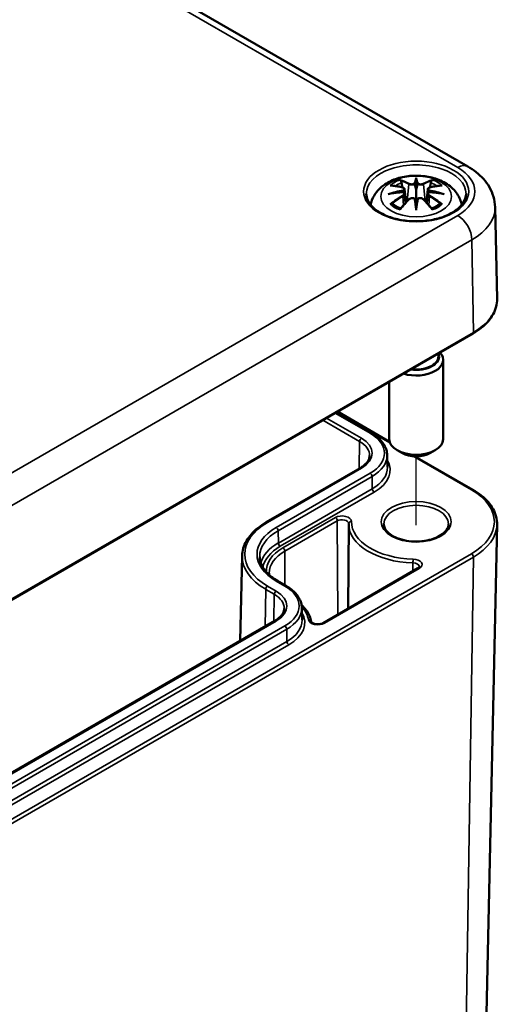
# Model space of a CAD drawing. Units: millimetres. Extents: x 0 to 420, y 0 to 297.
# Drawn here: x 187 to 204, y 37 to 73 of the extents above; entities that cross this region are included whole.
import ezdxf

# ---------------------------------------------------------------- set-up
doc = ezdxf.new("R2010")
doc.units = ezdxf.units.MM
for name, color, linetype, lineweight in [('Positionsveränderungspfad (ISO)', 7, 'Continuous', 25), ('Sichtbar (ISO)', 7, 'Continuous', 50), ('Sichtbar schmal (ISO)', 7, 'Continuous', 35)]:
    doc.layers.add(name, color=color, linetype=linetype, lineweight=lineweight)

msp = doc.modelspace()

# ---------------------------------------------------------------- linework, layer by layer
at = {"layer": 'Positionsveränderungspfad (ISO)'}
msp.add_line((201.453, 54.274), (201.453, 56.823), dxfattribs=at)
at = {"layer": 'Sichtbar (ISO)'}
for p, q in [((165.183, 89.616), (203.367, 67.571)), ((201.453, 67.068), (201.453, 66.708)), ((201.024, 66.73), (201.076, 66.238)), ((201.024, 66.558), (201.06, 66.22)), ((201.883, 66.73), (201.83, 66.238)), ((201.883, 66.558), (201.846, 66.22)), ((201.453, 66.081), (201.453, 66.145)), ((204.378, 66.065), (204.451, 62.667)), ((179.511, 47.494), (203.552, 61.375)), ((202.278, 60.639), (202.278, 60.522)), ((202.453, 60.399), (202.453, 57.46)), ((200.453, 59.585), (200.453, 57.46)), ((198.48, 58.446), (199.798, 57.685)), ((198.539, 58.481), (200.466, 57.368)), ((200.923, 56.95), (200.746, 57.052)), ((201.983, 56.95), (202.16, 57.052)), ((200.379, 56.873), (200.389, 56.421)), ((201.409, 56.824), (203.552, 55.586)), ((199.378, 56.389), (195.896, 54.378)), ((198.953, 54.322), (198.932, 51.181)), ((204.025, 34.344), (204.451, 54.294)), ((195, 53.135), (194.933, 49.984)), ((201.52, 52.674), (198.003, 50.644)), ((196.316, 52.204), (196.634, 52.02)), ((197.215, 51.208), (197.224, 50.757)), ((196.214, 50.724), (184.794, 44.131))]:
    msp.add_line(p, q, dxfattribs=at)
for centre, major_axis, ratio, start_param, end_param in [((201.369, 67.183), (-0.129, 0.618), 0.036814, 2.026405, 2.439082), ((201.537, 67.183), (-0.129, -0.618), 0.036814, 0.70251, 1.115188), ((200.876, 66.898), (0.011, -0.684), 0.166237, 1.145796, 1.219537), ((202.031, 66.898), (0.011, 0.684), 0.166237, 1.922055, 1.995797), ((201.369, 66.516), (0.131, -0.605), 0.006801, 0.908218, 1.320895), ((201.537, 66.516), (0.131, 0.605), 0.006801, 1.820698, 2.233375), ((201.453, 60.399), (1, 0), 0.57735, 4.220863, 6.774711), ((201.453, 60.522), (0.85, 0), 0.57735, 4.470623, 6.524951), ((201.453, 60.522), (0.825, 0), 0.57735, 4.489041, 6.283185), ((201.453, 57.46), (1, 0), 0.57735, 3.141593, 6.283185), ((201.453, 57.256), (0.75, 0), 0.57735, 3.926991, 5.497787)]:
    msp.add_ellipse(centre, major_axis=major_axis, ratio=ratio, start_param=start_param, end_param=end_param, dxfattribs=at)
for points, knots in [([(203.367, 67.571), (203.475, 67.508), (203.578, 67.439), (203.772, 67.286), (203.863, 67.201), (204.029, 67.016), (204.104, 66.915), (204.23, 66.695), (204.282, 66.577), (204.355, 66.327), (204.376, 66.196), (204.378, 66.065)], [1.5707963, 1.5707963, 1.5707963, 1.5707963, 1.7254074, 1.7254074, 1.8800184, 1.8800184, 2.0346295, 2.0346295, 2.1892405, 2.1892405, 2.3438516, 2.3438516, 2.3438516, 2.3438516]), ([(199.768, 66.148), (199.779, 66.207), (199.794, 66.265), (199.857, 66.437), (199.918, 66.542), (200.079, 66.744), (200.183, 66.834), (200.435, 67.004), (200.589, 67.074), (200.923, 67.181), (201.105, 67.213), (201.472, 67.238), (201.656, 67.23), (202.016, 67.172), (202.192, 67.123), (202.523, 66.976), (202.68, 66.878), (202.925, 66.636), (203.022, 66.502), (203.108, 66.28), (203.126, 66.215), (203.138, 66.148)], [4.027614, 4.027614, 4.027614, 4.027614, 4.133136, 4.133136, 4.357122, 4.357122, 4.636026, 4.636026, 4.993797, 4.993797, 5.383142, 5.383142, 5.767473, 5.767473, 6.153925, 6.153925, 6.539044, 6.539044, 6.848534, 6.848534, 6.96796, 6.96796, 6.96796, 6.96796]), ([(200.487, 66.862), (200.488, 66.862), (200.488, 66.862), (200.498, 66.864), (200.507, 66.865), (200.516, 66.864)], [-0.000213151, -0.000213151, -0.000213151, -0.000213151, 0, 0, 0.006020995, 0.006020995, 0.006020995, 0.006020995]), ([(200.516, 66.864), (200.545, 66.862), (200.573, 66.86), (200.63, 66.854), (200.658, 66.851), (200.716, 66.843), (200.745, 66.838), (200.803, 66.828), (200.833, 66.823), (200.892, 66.81), (200.921, 66.804), (200.951, 66.796)], [2.7936645, 2.7936645, 2.7936645, 2.7936645, 2.8281249, 2.8281249, 2.8625854, 2.8625854, 2.8970458, 2.8970458, 2.9315063, 2.9315063, 2.9659667, 2.9659667, 2.9659667, 2.9659667]), ([(200.88, 67.037), (200.879, 67.038), (200.879, 67.04), (200.874, 67.047), (200.871, 67.053), (200.864, 67.066), (200.862, 67.073), (200.86, 67.077), (200.86, 67.077), (200.86, 67.077)], [0.05525613, 0.05525613, 0.05525613, 0.05525613, 0.05672679, 0.05672679, 0.06404295, 0.06404295, 0.07427675, 0.07427675, 0.07452176, 0.07452176, 0.07452176, 0.07452176]), ([(200.88, 67.037), (200.881, 67.036), (200.882, 67.035), (200.889, 67.024), (200.896, 67.011), (200.904, 66.989), (200.908, 66.977), (200.91, 66.967)], [0.03721232, 0.03721232, 0.03721232, 0.03721232, 0.03823639, 0.03823639, 0.04585762, 0.04585762, 0.05210577, 0.05210577, 0.05210577, 0.05210577]), ([(201.405, 66.911), (201.404, 66.913), (201.403, 66.916), (201.4, 66.922), (201.399, 66.924), (201.394, 66.929), (201.392, 66.931), (201.387, 66.933), (201.384, 66.935), (201.381, 66.935), (201.381, 66.935), (201.381, 66.935)], [0, 0, 0, 0, 0.001839132, 0.001839132, 0.003776606, 0.003776606, 0.005601033, 0.005601033, 0.007464701, 0.007464701, 0.007505488, 0.007505488, 0.007505488, 0.007505488]), ([(201.453, 67.147), (201.453, 67.147), (201.453, 67.146), (201.453, 67.126), (201.453, 67.101), (201.453, 67.08), (201.453, 67.076), (201.453, 67.071), (201.453, 67.07), (201.453, 67.068)], [-0.02418649, -0.02418649, -0.02418649, -0.02418649, -0.02384234, -0.02384234, -0.00425843, -0.00425843, -0.00098565, -0.00098565, 0, 0, 0, 0]), ([(201.525, 66.935), (201.525, 66.935), (201.525, 66.935), (201.522, 66.935), (201.52, 66.933), (201.515, 66.931), (201.512, 66.929), (201.508, 66.924), (201.506, 66.922), (201.503, 66.916), (201.502, 66.913), (201.501, 66.911)], [-0.000040907, -0.000040907, -0.000040907, -0.000040907, 0, 0, 0.001869145, 0.001869145, 0.003698934, 0.003698934, 0.005642101, 0.005642101, 0.007486638, 0.007486638, 0.007486638, 0.007486638]), ([(201.501, 66.911), (201.501, 66.91), (201.501, 66.91), (201.501, 66.909), (201.501, 66.908), (201.501, 66.907)], [0.012532802, 0.012532802, 0.012532802, 0.012532802, 0.012775146, 0.012775146, 0.014086245, 0.014086245, 0.014086245, 0.014086245]), ([(201.955, 66.796), (201.985, 66.804), (202.015, 66.81), (202.073, 66.823), (202.103, 66.828), (202.161, 66.838), (202.19, 66.843), (202.248, 66.851), (202.276, 66.854), (202.333, 66.86), (202.362, 66.862), (202.39, 66.864)], [3.3172186, 3.3172186, 3.3172186, 3.3172186, 3.351679, 3.351679, 3.3861395, 3.3861395, 3.4205999, 3.4205999, 3.4550604, 3.4550604, 3.4895209, 3.4895209, 3.4895209, 3.4895209]), ([(201.997, 66.967), (201.999, 66.977), (202.002, 66.989), (202.01, 67.011), (202.017, 67.024), (202.024, 67.035), (202.025, 67.036), (202.026, 67.037)], [0.0701982, 0.0701982, 0.0701982, 0.0701982, 0.07644635, 0.07644635, 0.08406758, 0.08406758, 0.08509165, 0.08509165, 0.08509165, 0.08509165]), ([(202.047, 67.077), (202.047, 67.077), (202.047, 67.077), (202.044, 67.073), (202.042, 67.066), (202.035, 67.051), (202.031, 67.045), (202.026, 67.038), (202.026, 67.038), (202.026, 67.037)], [-0.0002133, -0.0002133, -0.0002133, -0.0002133, 0, 0, 0.00914203, 0.00914203, 0.01622314, 0.01622314, 0.01656702, 0.01656702, 0.01656702, 0.01656702]), ([(202.39, 66.864), (202.399, 66.865), (202.409, 66.864), (202.418, 66.862), (202.419, 66.862), (202.419, 66.862)], [0.067360952, 0.067360952, 0.067360952, 0.067360952, 0.074277719, 0.074277719, 0.074522912, 0.074522912, 0.074522912, 0.074522912]), ([(203.301, 66.552), (203.299, 66.438), (203.261, 66.323), (203.117, 66.11), (203.018, 66.013), (202.771, 65.842), (202.625, 65.767), (202.297, 65.647), (202.115, 65.602), (201.735, 65.545), (201.536, 65.534), (201.142, 65.548), (200.946, 65.573), (200.581, 65.656), (200.41, 65.714), (200.112, 65.855), (199.984, 65.938), (199.781, 66.12), (199.707, 66.218), (199.625, 66.395), (199.607, 66.474), (199.605, 66.552)], [2.368537, 2.368537, 2.368537, 2.368537, 2.728329, 2.728329, 3.051528, 3.051528, 3.362611, 3.362611, 3.674298, 3.674298, 3.987467, 3.987467, 4.301026, 4.301026, 4.613715, 4.613715, 4.924788, 4.924788, 5.23766, 5.23766, 5.485444, 5.485444, 5.485444, 5.485444]), ([(200.414, 66.547), (200.415, 66.547), (200.417, 66.548), (200.454, 66.558), (200.488, 66.565), (200.517, 66.57)], [-0.02418649, -0.02418649, -0.02418649, -0.02418649, -0.02384234, -0.02384234, -0.01301311, -0.01301311, -0.01301311, -0.01301311]), ([(200.978, 66.62), (200.947, 66.618), (200.916, 66.616), (200.854, 66.612), (200.823, 66.609), (200.761, 66.603), (200.73, 66.6), (200.669, 66.592), (200.638, 66.588), (200.578, 66.58), (200.547, 66.575), (200.517, 66.57)], [3.2877884, 3.2877884, 3.2877884, 3.2877884, 3.3174381, 3.3174381, 3.3470878, 3.3470878, 3.3767375, 3.3767375, 3.4063873, 3.4063873, 3.436037, 3.436037, 3.436037, 3.436037]), ([(200.951, 66.796), (200.958, 66.795), (200.965, 66.792), (200.979, 66.787), (200.985, 66.784), (200.996, 66.776), (201.002, 66.772), (201.011, 66.762), (201.015, 66.756), (201.021, 66.743), (201.023, 66.737), (201.024, 66.73)], [0.16533437, 0.16533437, 0.16533437, 0.16533437, 0.16998691, 0.16998691, 0.17463945, 0.17463945, 0.17929198, 0.17929198, 0.18394452, 0.18394452, 0.18859706, 0.18859706, 0.18859706, 0.18859706]), ([(200.97, 66.698), (200.97, 66.698), (200.97, 66.698), (200.971, 66.696), (200.973, 66.695), (200.976, 66.691), (200.978, 66.688), (200.98, 66.683), (200.982, 66.68), (200.984, 66.674), (200.985, 66.671), (200.986, 66.669)], [-0.000040907, -0.000040907, -0.000040907, -0.000040907, 0, 0, 0.001869145, 0.001869145, 0.003698934, 0.003698934, 0.005642102, 0.005642102, 0.007486638, 0.007486638, 0.007486638, 0.007486638]), ([(200.982, 66.619), (200.981, 66.62), (200.98, 66.62), (200.978, 66.62), (200.976, 66.62), (200.973, 66.618), (200.971, 66.616), (200.97, 66.615), (200.97, 66.615), (200.97, 66.615)], [0.002623384, 0.002623384, 0.002623384, 0.002623384, 0.003776606, 0.003776606, 0.005601033, 0.005601033, 0.007464701, 0.007464701, 0.007505488, 0.007505488, 0.007505488, 0.007505488]), ([(200.982, 66.619), (200.986, 66.617), (200.99, 66.614), (200.998, 66.607), (201.002, 66.604), (201.009, 66.596), (201.012, 66.592), (201.017, 66.583), (201.019, 66.578), (201.022, 66.569), (201.023, 66.564), (201.024, 66.558)], [0.1225087, 0.1225087, 0.1225087, 0.1225087, 0.12578722, 0.12578722, 0.12906573, 0.12906573, 0.13234425, 0.13234425, 0.13562276, 0.13562276, 0.13890128, 0.13890128, 0.13890128, 0.13890128]), ([(200.986, 66.669), (200.986, 66.668), (200.986, 66.668), (200.986, 66.667), (200.986, 66.666), (200.986, 66.665)], [0.012532802, 0.012532802, 0.012532802, 0.012532802, 0.012775146, 0.012775146, 0.014086245, 0.014086245, 0.014086245, 0.014086245]), ([(201.453, 66.708), (201.453, 66.657), (201.453, 66.606), (201.453, 66.43), (201.453, 66.281), (201.453, 66.145)], [-5.0913098, -5.0913098, -5.0913098, -5.0913098, -5.0600561, -5.0600561, -4.9724319, -4.9724319, -4.9724319, -4.9724319]), ([(201.883, 66.73), (201.883, 66.737), (201.885, 66.743), (201.891, 66.756), (201.895, 66.762), (201.905, 66.772), (201.91, 66.776), (201.921, 66.784), (201.928, 66.787), (201.941, 66.792), (201.948, 66.795), (201.955, 66.796)], [0.14207168, 0.14207168, 0.14207168, 0.14207168, 0.14672422, 0.14672422, 0.15137675, 0.15137675, 0.15602929, 0.15602929, 0.16068183, 0.16068183, 0.16533437, 0.16533437, 0.16533437, 0.16533437]), ([(201.883, 66.558), (201.883, 66.564), (201.884, 66.569), (201.887, 66.578), (201.89, 66.583), (201.895, 66.592), (201.898, 66.596), (201.904, 66.604), (201.908, 66.607), (201.916, 66.614), (201.92, 66.617), (201.925, 66.619)], [0.35710183, 0.35710183, 0.35710183, 0.35710183, 0.36038035, 0.36038035, 0.36365886, 0.36365886, 0.36693738, 0.36693738, 0.37021589, 0.37021589, 0.37349441, 0.37349441, 0.37349441, 0.37349441]), ([(201.921, 66.669), (201.921, 66.671), (201.922, 66.674), (201.924, 66.68), (201.926, 66.683), (201.929, 66.688), (201.93, 66.691), (201.933, 66.695), (201.935, 66.696), (201.936, 66.698), (201.936, 66.698), (201.936, 66.698)], [0, 0, 0, 0, 0.001839132, 0.001839132, 0.003776606, 0.003776606, 0.005601033, 0.005601033, 0.007464701, 0.007464701, 0.007505488, 0.007505488, 0.007505488, 0.007505488]), ([(201.936, 66.615), (201.936, 66.615), (201.936, 66.615), (201.935, 66.616), (201.933, 66.618), (201.93, 66.62), (201.929, 66.62), (201.926, 66.62), (201.926, 66.62), (201.925, 66.619)], [-0.000040907, -0.000040907, -0.000040907, -0.000040907, 0, 0, 0.001869145, 0.001869145, 0.003698934, 0.003698934, 0.004855544, 0.004855544, 0.004855544, 0.004855544]), ([(202.389, 66.57), (202.359, 66.575), (202.329, 66.58), (202.268, 66.588), (202.237, 66.592), (202.176, 66.6), (202.145, 66.603), (202.083, 66.609), (202.052, 66.612), (201.99, 66.616), (201.959, 66.618), (201.928, 66.62)], [2.8471483, 2.8471483, 2.8471483, 2.8471483, 2.876798, 2.876798, 2.9064478, 2.9064478, 2.9360975, 2.9360975, 2.9657472, 2.9657472, 2.9953969, 2.9953969, 2.9953969, 2.9953969]), ([(202.389, 66.57), (202.418, 66.565), (202.452, 66.558), (202.49, 66.548), (202.491, 66.547), (202.492, 66.547)], [-0.02286208, -0.02286208, -0.02286208, -0.02286208, 0, 0, 0.00072655, 0.00072655, 0.00072655, 0.00072655]), ([(200.557, 66.189), (200.556, 66.189), (200.555, 66.189), (200.547, 66.189), (200.539, 66.188), (200.516, 66.185), (200.502, 66.182), (200.488, 66.177), (200.488, 66.177), (200.487, 66.177)], [0.05525664, 0.05525664, 0.05525664, 0.05525664, 0.05672921, 0.05672921, 0.06404696, 0.06404696, 0.07427772, 0.07427772, 0.07452291, 0.07452291, 0.07452291, 0.07452291]), ([(200.557, 66.189), (200.559, 66.189), (200.56, 66.189), (200.571, 66.189), (200.582, 66.186), (200.593, 66.18), (200.595, 66.178), (200.598, 66.175)], [0.03721232, 0.03721232, 0.03721232, 0.03721232, 0.03823639, 0.03823639, 0.04585762, 0.04585762, 0.04849699, 0.04849699, 0.04849699, 0.04849699]), ([(200.882, 66.009), (200.863, 66.017), (200.844, 66.025), (200.803, 66.043), (200.781, 66.054), (200.739, 66.076), (200.718, 66.088), (200.68, 66.112), (200.662, 66.124), (200.628, 66.149), (200.613, 66.162), (200.598, 66.175)], [2.9435007, 2.9435007, 2.9435007, 2.9435007, 3.0117279, 3.0117279, 3.0980618, 3.0980618, 3.1843956, 3.1843956, 3.2707294, 3.2707294, 3.3570633, 3.3570633, 3.3570633, 3.3570633]), ([(200.871, 65.997), (200.892, 66.022), (200.912, 66.047), (200.953, 66.096), (200.973, 66.12), (201.014, 66.168), (201.035, 66.192), (201.076, 66.238), (201.097, 66.26), (201.138, 66.305), (201.159, 66.327), (201.18, 66.349)], [2.8000643, 2.8000643, 2.8000643, 2.8000643, 2.8332448, 2.8332448, 2.8664253, 2.8664253, 2.8996057, 2.8996057, 2.9327862, 2.9327862, 2.9659667, 2.9659667, 2.9659667, 2.9659667]), ([(201.18, 66.349), (201.19, 66.359), (201.202, 66.369), (201.229, 66.384), (201.244, 66.389), (201.276, 66.397), (201.292, 66.4), (201.325, 66.4), (201.341, 66.398), (201.372, 66.391), (201.387, 66.385), (201.4, 66.378)], [0.16533437, 0.16533437, 0.16533437, 0.16533437, 0.17389707, 0.17389707, 0.18245978, 0.18245978, 0.19102249, 0.19102249, 0.19958519, 0.19958519, 0.2081479, 0.2081479, 0.2081479, 0.2081479]), ([(201.381, 66.377), (201.381, 66.377), (201.381, 66.377), (201.384, 66.378), (201.387, 66.379), (201.392, 66.38), (201.394, 66.38), (201.399, 66.379), (201.4, 66.377), (201.403, 66.375), (201.404, 66.373), (201.405, 66.371)], [-0.000040907, -0.000040907, -0.000040907, -0.000040907, 0, 0, 0.001869145, 0.001869145, 0.003698934, 0.003698934, 0.005642101, 0.005642101, 0.007486638, 0.007486638, 0.007486638, 0.007486638]), ([(201.405, 66.371), (201.405, 66.371), (201.405, 66.371), (201.405, 66.37), (201.405, 66.369), (201.406, 66.368)], [0.012532802, 0.012532802, 0.012532802, 0.012532802, 0.012775146, 0.012775146, 0.014086245, 0.014086245, 0.014086245, 0.014086245]), ([(201.453, 65.947), (201.453, 65.948), (201.453, 65.949), (201.453, 66.006), (201.453, 66.05), (201.453, 66.073), (201.453, 66.077), (201.453, 66.08), (201.453, 66.08), (201.453, 66.081)], [-0.02418649, -0.02418649, -0.02418649, -0.02418649, -0.02384234, -0.02384234, -0.00425843, -0.00425843, -0.00098565, -0.00098565, 0, 0, 0, 0]), ([(201.501, 66.371), (201.502, 66.373), (201.503, 66.375), (201.506, 66.377), (201.508, 66.379), (201.512, 66.38), (201.515, 66.38), (201.52, 66.379), (201.522, 66.378), (201.525, 66.377), (201.525, 66.377), (201.525, 66.377)], [0, 0, 0, 0, 0.001839132, 0.001839132, 0.003776606, 0.003776606, 0.005601033, 0.005601033, 0.007464701, 0.007464701, 0.007505488, 0.007505488, 0.007505488, 0.007505488]), ([(201.506, 66.378), (201.52, 66.385), (201.534, 66.391), (201.565, 66.398), (201.582, 66.4), (201.614, 66.4), (201.631, 66.397), (201.662, 66.389), (201.677, 66.384), (201.704, 66.369), (201.716, 66.359), (201.727, 66.349)], [0.12252084, 0.12252084, 0.12252084, 0.12252084, 0.13108355, 0.13108355, 0.13964625, 0.13964625, 0.14820896, 0.14820896, 0.15677166, 0.15677166, 0.16533437, 0.16533437, 0.16533437, 0.16533437]), ([(201.727, 66.349), (201.747, 66.327), (201.768, 66.305), (201.809, 66.26), (201.83, 66.238), (201.871, 66.192), (201.892, 66.168), (201.933, 66.12), (201.953, 66.096), (201.994, 66.047), (202.015, 66.022), (202.035, 65.997)], [3.3172186, 3.3172186, 3.3172186, 3.3172186, 3.3503991, 3.3503991, 3.3835796, 3.3835796, 3.4167601, 3.4167601, 3.4499405, 3.4499405, 3.483121, 3.483121, 3.483121, 3.483121]), ([(202.308, 66.175), (202.294, 66.162), (202.278, 66.149), (202.244, 66.124), (202.226, 66.112), (202.188, 66.088), (202.168, 66.076), (202.126, 66.054), (202.103, 66.043), (202.062, 66.025), (202.044, 66.017), (202.024, 66.009)], [1.3553257, 1.3553257, 1.3553257, 1.3553257, 1.4416595, 1.4416595, 1.5279934, 1.5279934, 1.6143272, 1.6143272, 1.7006611, 1.7006611, 1.7688882, 1.7688882, 1.7688882, 1.7688882]), ([(202.308, 66.175), (202.311, 66.178), (202.314, 66.18), (202.324, 66.186), (202.335, 66.189), (202.346, 66.189), (202.347, 66.189), (202.349, 66.189)], [0.07380845, 0.07380845, 0.07380845, 0.07380845, 0.07644635, 0.07644635, 0.08406758, 0.08406758, 0.08509165, 0.08509165, 0.08509165, 0.08509165]), ([(202.419, 66.177), (202.419, 66.177), (202.418, 66.177), (202.404, 66.183), (202.389, 66.186), (202.366, 66.189), (202.357, 66.189), (202.349, 66.189), (202.349, 66.189), (202.349, 66.189)], [-0.00021315, -0.00021315, -0.00021315, -0.00021315, 0, 0, 0.00914199, 0.00914199, 0.01622287, 0.01622287, 0.01656716, 0.01656716, 0.01656716, 0.01656716]), ([(200.86, 65.962), (200.86, 65.962), (200.86, 65.963), (200.862, 65.975), (200.865, 65.985), (200.869, 65.994), (200.87, 65.995), (200.871, 65.997)], [-0.0002133, -0.0002133, -0.0002133, -0.0002133, 0, 0, 0.00914203, 0.00914203, 0.0112954, 0.0112954, 0.0112954, 0.0112954]), ([(202.035, 65.997), (202.036, 65.995), (202.037, 65.993), (202.042, 65.985), (202.044, 65.975), (202.047, 65.963), (202.047, 65.962), (202.047, 65.962)], [0.06130162, 0.06130162, 0.06130162, 0.06130162, 0.06404295, 0.06404295, 0.07427675, 0.07427675, 0.07452176, 0.07452176, 0.07452176, 0.07452176]), ([(203.552, 61.375), (203.665, 61.44), (203.77, 61.511), (203.959, 61.662), (204.044, 61.742), (204.191, 61.911), (204.253, 62), (204.354, 62.183), (204.392, 62.278), (204.442, 62.471), (204.453, 62.569), (204.451, 62.667)], [3.1415927, 3.1415927, 3.1415927, 3.1415927, 3.3011409, 3.3011409, 3.4606891, 3.4606891, 3.6202373, 3.6202373, 3.7797855, 3.7797855, 3.9393337, 3.9393337, 3.9393337, 3.9393337]), ([(199.798, 57.685), (199.868, 57.644), (199.933, 57.601), (200.051, 57.507), (200.105, 57.457), (200.199, 57.352), (200.24, 57.296), (200.306, 57.181), (200.332, 57.121), (200.368, 56.998), (200.378, 56.936), (200.379, 56.873)], [4.712389, 4.712389, 4.712389, 4.712389, 4.867, 4.867, 5.0216111, 5.0216111, 5.1762221, 5.1762221, 5.3308332, 5.3308332, 5.4854442, 5.4854442, 5.4854442, 5.4854442]), ([(199.727, 56.85), (199.726, 56.819), (199.721, 56.787), (199.703, 56.723), (199.689, 56.691), (199.652, 56.627), (199.629, 56.595), (199.573, 56.533), (199.54, 56.502), (199.466, 56.443), (199.424, 56.415), (199.378, 56.389)], [5.5101301, 5.5101301, 5.5101301, 5.5101301, 5.6647411, 5.6647411, 5.8193522, 5.8193522, 5.9739632, 5.9739632, 6.1285743, 6.1285743, 6.2831853, 6.2831853, 6.2831853, 6.2831853]), ([(203.552, 55.586), (203.665, 55.521), (203.77, 55.45), (203.959, 55.299), (204.044, 55.219), (204.191, 55.05), (204.253, 54.961), (204.354, 54.778), (204.392, 54.683), (204.442, 54.49), (204.453, 54.392), (204.451, 54.294)], [4.712389, 4.712389, 4.712389, 4.712389, 4.8719372, 4.8719372, 5.0314854, 5.0314854, 5.1910336, 5.1910336, 5.3505818, 5.3505818, 5.5101301, 5.5101301, 5.5101301, 5.5101301]), ([(195.896, 54.378), (195.787, 54.315), (195.685, 54.247), (195.502, 54.101), (195.419, 54.024), (195.274, 53.862), (195.212, 53.777), (195.11, 53.601), (195.071, 53.51), (195.017, 53.324), (195.002, 53.23), (195, 53.135)], [3.1415927, 3.1415927, 3.1415927, 3.1415927, 3.2962037, 3.2962037, 3.4508148, 3.4508148, 3.6054258, 3.6054258, 3.7600369, 3.7600369, 3.9146479, 3.9146479, 3.9146479, 3.9146479]), ([(198.953, 54.331), (198.953, 54.331), (198.953, 54.331), (198.953, 54.331), (198.953, 54.331), (198.953, 54.331), (198.953, 54.33), (198.953, 54.33), (198.953, 54.33), (198.953, 54.33), (198.953, 54.33), (198.953, 54.33)], [5.501489589, 5.501489589, 5.501489589, 5.501489589, 5.502543199, 5.502543199, 5.50359681, 5.50359681, 5.504650421, 5.504650421, 5.505704031, 5.505704031, 5.506757642, 5.506757642, 5.506757642, 5.506757642]), ([(198.953, 54.33), (198.953, 54.33), (198.953, 54.329), (198.953, 54.328), (198.953, 54.328), (198.953, 54.327), (198.953, 54.326), (198.953, 54.325), (198.953, 54.324), (198.953, 54.323), (198.953, 54.323), (198.953, 54.322)], [3.918020319, 3.918020319, 3.918020319, 3.918020319, 3.91907393, 3.91907393, 3.92012754, 3.92012754, 3.921181151, 3.921181151, 3.922234762, 3.922234762, 3.923288372, 3.923288372, 3.923288372, 3.923288372]), ([(202.653, 54.316), (202.653, 54.242), (202.629, 54.166), (202.531, 54.028), (202.467, 53.967), (202.306, 53.858), (202.212, 53.811), (201.999, 53.735), (201.882, 53.706), (201.635, 53.67), (201.505, 53.663), (201.249, 53.672), (201.122, 53.688), (200.885, 53.741), (200.775, 53.778), (200.582, 53.868), (200.499, 53.921), (200.369, 54.035), (200.322, 54.096), (200.266, 54.21), (200.253, 54.263), (200.253, 54.316)], [5.497787, 5.497787, 5.497787, 5.497787, 5.884445, 5.884445, 6.20629, 6.20629, 6.512349, 6.512349, 6.819804, 6.819804, 7.129501, 7.129501, 7.439777, 7.439777, 7.748739, 7.748739, 8.055172, 8.055172, 8.363341, 8.363341, 8.63938, 8.63938, 8.63938, 8.63938]), ([(195.652, 53.097), (195.653, 53.033), (195.663, 52.97), (195.7, 52.843), (195.727, 52.78), (195.799, 52.655), (195.844, 52.594), (195.951, 52.474), (196.013, 52.416), (196.153, 52.306), (196.231, 52.253), (196.316, 52.204)], [3.9393337, 3.9393337, 3.9393337, 3.9393337, 4.0939448, 4.0939448, 4.2485558, 4.2485558, 4.4031669, 4.4031669, 4.5577779, 4.5577779, 4.712389, 4.712389, 4.712389, 4.712389]), ([(201.572, 52.73), (201.572, 52.729), (201.572, 52.727), (201.571, 52.723), (201.57, 52.72), (201.566, 52.714), (201.563, 52.71), (201.555, 52.7), (201.549, 52.695), (201.536, 52.685), (201.529, 52.68), (201.52, 52.674)], [5.5014896, 5.5014896, 5.5014896, 5.5014896, 5.6578287, 5.6578287, 5.8141679, 5.8141679, 5.970507, 5.970507, 6.1268462, 6.1268462, 6.2831853, 6.2831853, 6.2831853, 6.2831853]), ([(196.634, 52.02), (196.704, 51.98), (196.769, 51.936), (196.887, 51.842), (196.941, 51.793), (197.035, 51.687), (197.075, 51.632), (197.142, 51.517), (197.168, 51.457), (197.204, 51.334), (197.213, 51.271), (197.215, 51.208)], [4.712389, 4.712389, 4.712389, 4.712389, 4.867, 4.867, 5.0216111, 5.0216111, 5.1762221, 5.1762221, 5.3308332, 5.3308332, 5.4854442, 5.4854442, 5.4854442, 5.4854442]), ([(196.563, 51.186), (196.562, 51.154), (196.557, 51.123), (196.538, 51.059), (196.525, 51.027), (196.488, 50.963), (196.465, 50.931), (196.409, 50.868), (196.376, 50.838), (196.301, 50.779), (196.26, 50.751), (196.214, 50.724)], [5.5101301, 5.5101301, 5.5101301, 5.5101301, 5.6647411, 5.6647411, 5.8193522, 5.8193522, 5.9739632, 5.9739632, 6.1285743, 6.1285743, 6.2831853, 6.2831853, 6.2831853, 6.2831853]), ([(197.557, 50.698), (197.547, 50.764), (197.53, 50.83), (197.479, 50.958), (197.447, 51.02), (197.367, 51.14), (197.321, 51.198), (197.248, 51.275), (197.226, 51.296), (197.204, 51.316)], [0.8676591, 0.8676591, 0.8676591, 0.8676591, 1.0082865, 1.0082865, 1.148914, 1.148914, 1.2895414, 1.2895414, 1.3437572, 1.3437572, 1.3437572, 1.3437572]), ([(198.003, 50.644), (197.988, 50.636), (197.97, 50.627), (197.928, 50.613), (197.905, 50.608), (197.854, 50.6), (197.826, 50.598), (197.772, 50.599), (197.745, 50.601), (197.694, 50.611), (197.67, 50.617), (197.629, 50.633), (197.612, 50.642), (197.585, 50.659), (197.575, 50.668), (197.562, 50.683), (197.559, 50.689), (197.557, 50.695), (197.557, 50.697), (197.557, 50.698)], [0, 0, 0, 0, 0.258824, 0.258824, 0.529049, 0.529049, 0.808014, 0.808014, 1.08974, 1.08974, 1.367569, 1.367569, 1.635394, 1.635394, 1.892024, 1.892024, 2.157602, 2.157602, 2.273934, 2.273934, 2.273934, 2.273934])]:
    msp.add_open_spline(points, degree=3, knots=knots, dxfattribs=at)
for points, weights in [([(200.943, 66.798), (200.927, 66.879), (200.91, 66.967)], [1.01250885713, 1.00948357397, 1.00488362486]), ([(201.997, 66.967), (201.979, 66.879), (201.963, 66.798)], [1.00488362486, 1.00948357397, 1.01250885713])]:
    msp.add_rational_spline(points, weights, degree=2, dxfattribs=at)
for points in [[(201.406, 66.907), (201.405, 66.908), (201.405, 66.909), (201.405, 66.911)], [(201.92, 66.665), (201.92, 66.666), (201.92, 66.667), (201.921, 66.669)], [(201.501, 66.368), (201.501, 66.369), (201.501, 66.37), (201.501, 66.371)], [(196.007, 52.425), (196.004, 52.449), (196.002, 52.472), (196.002, 52.496)]]:
    msp.add_open_spline(points, degree=3, dxfattribs=at)
at = {"layer": 'Sichtbar schmal (ISO)'}
for p, q in [((164.808, 89.579), (202.992, 67.534)), ((201.177, 66.912), (201.125, 66.291)), ((201.729, 66.912), (201.781, 66.291)), ((200.959, 66.467), (200.979, 66.127)), ((201.947, 66.467), (201.927, 66.127)), ((202.992, 65.757), (178.95, 51.877)), ((179.48, 50.969), (203.522, 64.849)), ((203.573, 61.422), (203.522, 64.849)), ((203.573, 61.422), (179.532, 47.542)), ((198.45, 58.429), (199.748, 57.68)), ((198.51, 58.464), (200.48, 57.326)), ((197.99, 58.164), (199.358, 57.374)), ((199.428, 57.495), (198.13, 58.244)), ((199.358, 57.374), (199.342, 56.368)), ((201.344, 56.827), (203.502, 55.581)), ((195.946, 54.373), (199.428, 56.384)), ((199.748, 56.199), (196.266, 54.188)), ((196.336, 54.067), (199.819, 56.078)), ((199.826, 55.622), (199.819, 56.078)), ((199.826, 55.622), (196.343, 53.611)), ((196.414, 53.49), (199.896, 55.501)), ((198.456, 54.555), (196.513, 53.433)), ((196.584, 53.311), (198.527, 54.433)), ((198.527, 54.433), (198.543, 50.956)), ((196.343, 53.611), (196.336, 54.067)), ((196.584, 53.311), (196.589, 52.046)), ((203.502, 53.215), (179.461, 39.334)), ((179.532, 39.211), (203.573, 53.091)), ((203.573, 53.091), (203.272, 33.313)), ((198.053, 50.639), (201.57, 52.669)), ((201.334, 52.875), (201.334, 52.567)), ((195.875, 51.893), (195.854, 50.517)), ((195.875, 51.893), (196.193, 51.71)), ((196.264, 51.831), (195.946, 52.014)), ((196.266, 52.199), (196.584, 52.015)), ((196.193, 51.71), (196.178, 50.704)), ((184.844, 44.126), (196.264, 50.719)), ((196.584, 50.535), (185.164, 43.941)), ((185.235, 43.82), (196.654, 50.414)), ((196.661, 49.958), (196.654, 50.414)), ((196.661, 49.958), (185.241, 43.364)), ((185.312, 43.243), (196.732, 49.837))]:
    msp.add_line(p, q, dxfattribs=at)
for centre, major_axis in [((201.453, 66.646), (1.948, 0)), ((201.453, 66.46), (1.312, 0)), ((201.453, 54.398), (1.3, 0))]:
    msp.add_ellipse(centre, major_axis=major_axis, ratio=0.57735, dxfattribs=at)
for centre, major_axis, ratio, start_param, end_param in [((201.453, 66.565), (-1.848, 0), 0.57735, 3.12925, 6.295528), ((202.992, 66.921), (0.375, 0.65), 0.57735, 0, 0.785398), ((201.453, 66.646), (2.176, 0), 0.57735, 5.497787, 7.068583), ((201.453, 66.52), (1.134, 0), 0.57735, 2.121805, 2.590584), ((201.565, 64.138), (2.227, -2.36), 0.614647, 2.385072, 2.565681), ((201.453, 66.478), (1.006, 0), 0.57735, 2.141715, 2.451267), ((201.295, 63.982), (-0.987, 3.09), 0.518745, 5.783918, 5.964528), ((201.275, 63.976), (-0.979, 3.067), 0.518745, 5.783918, 5.944526), ((201.198, 66.918), (-0.012, -0.0219), 0.750571, 3.869581, 5.380428), ((201.89, 64.074), (-0.301, 3.205), 0.170279, 0.272528, 0.45164), ((201.912, 64.076), (-0.299, 3.18), 0.170279, 0.329778, 0.454842), ((201.016, 64.074), (0.301, 3.205), 0.170279, 5.831545, 6.010657), ((200.995, 64.076), (0.299, 3.18), 0.170279, 5.828343, 5.953407), ((201.612, 63.982), (0.987, 3.09), 0.518745, 0.318658, 0.499267), ((201.709, 66.918), (0.012, -0.0219), 0.750571, 0.902757, 2.413604), ((201.631, 63.976), (0.979, 3.067), 0.518745, 0.338659, 0.499267), ((201.341, 64.138), (2.227, 2.36), 0.614647, 0.575911, 0.75652), ((201.453, 66.478), (1.006, 0), 0.57735, 0.690325, 0.999878), ((201.453, 66.52), (1.134, 0), 0.57735, 0.551009, 1.019788), ((201.491, 63.844), (-3.156, -0.637), 0.901293, 4.695669, 4.874781), ((201.491, 64.348), (3.196, -0.387), 0.700782, 1.818792, 1.997904), ((201.565, 63.955), (-1.852, -2.663), 0.715286, 4.14995, 4.330559), ((201.578, 63.946), (1.838, 2.643), 0.715286, 1.008357, 1.168965), ((201.493, 63.834), (3.131, 0.632), 0.901293, 1.550875, 1.659536), ((200.945, 66.772), (0.0059, 0.0243), 0.57364, 0, 0.662201), ((200.945, 66.477), (0.0128, -0.0214), 0.372653, 0.880106, 2.390953), ((201.413, 63.834), (3.131, -0.632), 0.901293, 1.482056, 1.590718), ((201.415, 63.844), (-3.156, 0.637), 0.901293, 4.549997, 4.729109), ((201.415, 64.348), (3.196, 0.387), 0.700782, 1.143689, 1.322801), ((201.961, 66.477), (-0.0128, -0.0214), 0.372653, 3.892233, 5.403079), ((201.328, 63.946), (1.838, -2.643), 0.715286, 1.972628, 2.133236), ((201.961, 66.772), (-0.0059, 0.0243), 0.57364, 5.620985, 6.283185), ((201.341, 63.955), (-1.852, 2.663), 0.715286, 5.094219, 5.274828), ((201.453, 66.52), (-1.134, 0), 0.57735, 0.551009, 1.019788), ((201.295, 64.111), (1.437, 2.909), 0.418106, 0.921025, 1.101634), ((201.198, 66.331), (-0.018, 0.0173), 0.549585, 5.296472, 6.283185), ((201.89, 64.118), (0.616, -3.16), 0.030233, 3.909943, 4.089055), ((201.912, 64.122), (-0.611, 3.135), 0.030233, 0.765148, 0.890212), ((201.016, 64.118), (0.616, 3.16), 0.030233, 5.335723, 5.514835), ((200.995, 64.122), (-0.611, -3.135), 0.030233, 2.251381, 2.376444), ((201.709, 66.331), (0.018, 0.0173), 0.549585, 0, 0.986713), ((201.612, 64.111), (1.437, -2.909), 0.418106, 2.039958, 2.220567), ((201.453, 66.52), (-1.134, 0), 0.57735, 2.121805, 2.590584), ((202.992, 65.145), (-0.375, 0.65), 0.57735, 3.944444, 5.497787), ((201.453, 66.044), (2.926, 0), 0.57735, 5.497787, 6.295528), ((201.453, 62.646), (2.998, 0), 0.57735, 5.497787, 6.295528), ((203.502, 61.461), (0.05, -0.0866), 0.57735, 0, 0.802851), ((199.748, 57.598), (0.05, 0.0866), 0.57735, 0, 0.785398), ((199.428, 57.414), (0.05, 0.0866), 0.57735, 0.785398, 2.338741), ((198.466, 56.859), (1.261, 0), 0.57735, 6.270842, 7.068583), ((198.466, 56.939), (1.361, 0), 0.57735, 5.497787, 7.068583), ((198.466, 56.939), (1.814, 0), 0.57735, 5.497787, 7.068583), ((198.466, 56.859), (1.914, 0), 0.57735, 5.497787, 6.295528), ((198.466, 56.327), (2.023, 0), 0.57735, 5.497787, 6.608476), ((199.428, 56.302), (-0.05, 0.0866), 0.57735, 5.497787, 6.283185), ((198.466, 56.407), (1.923, 0), 0.57735, 5.497787, 6.295528), ((199.748, 56.117), (0.05, -0.0866), 0.57735, 0.802851, 2.356194), ((199.896, 55.583), (0.05, -0.0866), 0.57735, 3.944444, 5.497787), ((203.502, 55.5), (0.05, 0.0866), 0.57735, 0, 0.785398), ((201.453, 54.398), (2.898, 0), 0.57735, 5.497787, 7.068583), ((201.453, 54.316), (-1.2, 0), 0.57735, 3.141593, 6.283185), ((198.703, 54.412), (0.349, 0), 0.57735, 6.274215, 8.63938), ((198.456, 54.473), (-0.05, 0.0866), 0.57735, 3.932227, 5.497787), ((198.703, 54.331), (0.249, 0), 0.57735, 6.279483, 8.63938), ((199.053, 54.329), (-0.1, 0.0016), 0.816464, 4.725074, 6.283185), ((201.453, 54.398), (-2.401, 0), 0.57735, 6.274215, 7.806472), ((197.988, 53.194), (-2.889, 0), 0.57735, 5.497787, 7.068583), ((197.988, 53.194), (-2.436, 0), 0.57735, 5.497787, 7.068583), ((197.988, 53.114), (-2.336, 0), 0.57735, 5.497787, 6.295528), ((195.946, 54.291), (-0.05, 0.0866), 0.57735, 5.497787, 6.283185), ((196.266, 54.107), (0.05, -0.0866), 0.57735, 0.802851, 2.356194), ((201.453, 54.317), (-2.501, 0), 0.57735, 6.279483, 7.806472), ((201.453, 54.315), (2.998, 0), 0.57735, 5.497787, 6.270842), ((197.988, 52.662), (-2.327, 0), 0.57735, 5.497787, 6.12298), ((197.988, 52.581), (-2.227, 0), 0.57735, 5.497787, 6.18801), ((197.988, 52.581), (-2.086, 0), 0.57735, 5.497787, 6.328586), ((197.988, 52.5), (-1.986, 0), 0.57735, 5.497787, 6.286888), ((196.414, 53.572), (0.05, -0.0866), 0.57735, 3.944444, 5.497787), ((196.513, 53.351), (-0.05, 0.0866), 0.57735, 3.932227, 5.497787), ((197.988, 53.114), (-2.989, 0), 0.57735, 6.270842, 7.068583), ((201.339, 52.932), (0.0027, 0.1), 0.038777, 0.616012, 2.181572), ((201.323, 52.812), (0.349, 0), 0.57735, 5.497787, 7.806472), ((203.502, 53.133), (0.05, -0.0866), 0.57735, 0.767945, 2.356194), ((201.323, 52.731), (0.249, 0), 0.57735, 6.279483, 7.806472), ((201.57, 52.588), (-0.05, 0.0866), 0.57735, 5.497787, 6.283185), ((196.266, 52.117), (0.05, 0.0866), 0.57735, 0, 0.785398), ((195.946, 51.933), (0.05, 0.0866), 0.57735, 0.785398, 2.338741), ((196.584, 51.934), (0.05, 0.0866), 0.57735, 0, 0.785398), ((195.301, 51.275), (1.814, 0), 0.57735, 5.497787, 7.068583), ((196.264, 51.749), (0.05, 0.0866), 0.57735, 0.785398, 2.338741), ((195.301, 51.195), (1.261, 0), 0.57735, 6.270842, 7.068583), ((195.301, 51.275), (1.361, 0), 0.57735, 5.497787, 7.068583), ((195.301, 51.195), (1.914, 0), 0.57735, 5.497787, 6.295528), ((195.301, 50.663), (2.164, 0), 0.57735, 0.082261, 0.487533), ((195.301, 50.743), (1.923, 0), 0.57735, 5.497787, 6.295528), ((195.301, 50.663), (2.023, 0), 0.57735, 5.497787, 6.608476), ((197.458, 50.684), (0.099, 0.0141), 0.813736, 0, 1.455112), ((197.806, 50.782), (-0.349, 0), 0.57735, 0.082261, 2.356194), ((196.264, 50.638), (-0.05, 0.0866), 0.57735, 5.497787, 6.283185), ((196.584, 50.453), (-0.05, 0.0866), 0.57735, 3.944444, 5.497787), ((198.053, 50.558), (-0.05, 0.0866), 0.57735, 5.497787, 6.283185), ((196.732, 49.918), (-0.05, 0.0866), 0.57735, 0.802851, 2.356194)]:
    msp.add_ellipse(centre, major_axis=major_axis, ratio=ratio, start_param=start_param, end_param=end_param, dxfattribs=at)
for points, knots in [([(201.177, 66.912), (201.212, 66.891), (201.277, 66.882), (201.361, 66.892), (201.386, 66.898), (201.406, 66.907)], [-0.16533437, -0.16533437, -0.16533437, -0.16533437, -0.13526757, -0.13526757, -0.12205905, -0.12205905, -0.12205905, -0.12205905]), ([(201.381, 66.935), (201.366, 66.93), (201.348, 66.926), (201.28, 66.917), (201.225, 66.924), (201.196, 66.94)], [0.12403853, 0.12403853, 0.12403853, 0.12403853, 0.13526757, 0.13526757, 0.16533437, 0.16533437, 0.16533437, 0.16533437]), ([(201.501, 66.907), (201.508, 66.904), (201.516, 66.901), (201.549, 66.891), (201.577, 66.887), (201.627, 66.886), (201.648, 66.887), (201.683, 66.893), (201.696, 66.897), (201.716, 66.905), (201.723, 66.908), (201.729, 66.912)], [-0.20860969, -0.20860969, -0.20860969, -0.20860969, -0.20374404, -0.20374404, -0.18967853, -0.18967853, -0.1788589, -0.1788589, -0.17053611, -0.17053611, -0.16533437, -0.16533437, -0.16533437, -0.16533437]), ([(201.711, 66.94), (201.705, 66.938), (201.7, 66.935), (201.683, 66.929), (201.671, 66.926), (201.642, 66.922), (201.624, 66.921), (201.582, 66.922), (201.558, 66.926), (201.533, 66.933), (201.529, 66.934), (201.525, 66.935)], [0.16533437, 0.16533437, 0.16533437, 0.16533437, 0.17053611, 0.17053611, 0.1788589, 0.1788589, 0.18967853, 0.18967853, 0.20374404, 0.20374404, 0.2066302, 0.2066302, 0.2066302, 0.2066302]), ([(200.941, 66.793), (200.948, 66.792), (200.955, 66.79), (200.97, 66.783), (200.978, 66.778), (200.991, 66.764), (200.995, 66.755), (200.996, 66.732), (200.99, 66.718), (200.975, 66.703), (200.973, 66.7), (200.97, 66.698)], [0.16533437, 0.16533437, 0.16533437, 0.16533437, 0.17053611, 0.17053611, 0.1788589, 0.1788589, 0.18967853, 0.18967853, 0.20374404, 0.20374404, 0.2066302, 0.2066302, 0.2066302, 0.2066302]), ([(200.97, 66.615), (200.981, 66.607), (200.989, 66.597), (201.003, 66.557), (200.981, 66.52), (200.941, 66.496)], [0.12403853, 0.12403853, 0.12403853, 0.12403853, 0.13526757, 0.13526757, 0.16533437, 0.16533437, 0.16533437, 0.16533437]), ([(200.986, 66.665), (200.992, 66.669), (200.998, 66.674), (201.017, 66.695), (201.024, 66.711), (201.024, 66.727), (201.024, 66.729), (201.024, 66.73)], [-0.20860969, -0.20860969, -0.20860969, -0.20860969, -0.20374404, -0.20374404, -0.18967853, -0.18967853, -0.18859706, -0.18859706, -0.18859706, -0.18859706]), ([(201.883, 66.73), (201.882, 66.722), (201.883, 66.715), (201.891, 66.692), (201.903, 66.678), (201.92, 66.665)], [-0.14207168, -0.14207168, -0.14207168, -0.14207168, -0.13526757, -0.13526757, -0.12205905, -0.12205905, -0.12205905, -0.12205905]), ([(201.883, 66.558), (201.882, 66.552), (201.882, 66.545), (201.888, 66.522), (201.898, 66.506), (201.923, 66.483), (201.934, 66.474), (201.947, 66.467)], [-0.35710183, -0.35710183, -0.35710183, -0.35710183, -0.35162378, -0.35162378, -0.33872837, -0.33872837, -0.33066874, -0.33066874, -0.33066874, -0.33066874]), ([(201.936, 66.698), (201.925, 66.708), (201.917, 66.719), (201.903, 66.757), (201.925, 66.784), (201.965, 66.793)], [0.12403853, 0.12403853, 0.12403853, 0.12403853, 0.13526757, 0.13526757, 0.16533437, 0.16533437, 0.16533437, 0.16533437]), ([(201.965, 66.496), (201.954, 66.503), (201.945, 66.51), (201.924, 66.53), (201.915, 66.545), (201.908, 66.574), (201.912, 66.59), (201.927, 66.607), (201.931, 66.611), (201.936, 66.615)], [0.33066874, 0.33066874, 0.33066874, 0.33066874, 0.33872837, 0.33872837, 0.35162378, 0.35162378, 0.36682602, 0.36682602, 0.37196457, 0.37196457, 0.37196457, 0.37196457]), ([(201.196, 66.349), (201.201, 66.354), (201.207, 66.359), (201.223, 66.371), (201.235, 66.377), (201.264, 66.388), (201.282, 66.392), (201.324, 66.394), (201.348, 66.39), (201.373, 66.381), (201.377, 66.379), (201.381, 66.377)], [0.16533437, 0.16533437, 0.16533437, 0.16533437, 0.17053611, 0.17053611, 0.1788589, 0.1788589, 0.18967853, 0.18967853, 0.20374404, 0.20374404, 0.2066302, 0.2066302, 0.2066302, 0.2066302]), ([(201.525, 66.377), (201.541, 66.385), (201.558, 66.39), (201.626, 66.397), (201.681, 66.38), (201.711, 66.349)], [0.12403853, 0.12403853, 0.12403853, 0.12403853, 0.13526757, 0.13526757, 0.16533437, 0.16533437, 0.16533437, 0.16533437])]:
    msp.add_open_spline(points, degree=3, knots=knots, dxfattribs=at)
msp.add_open_spline([(200.959, 66.467), (201.001, 66.491), (201.026, 66.527), (201.023, 66.559)], degree=3, dxfattribs=at)

doc.saveas('drawing.dxf')
